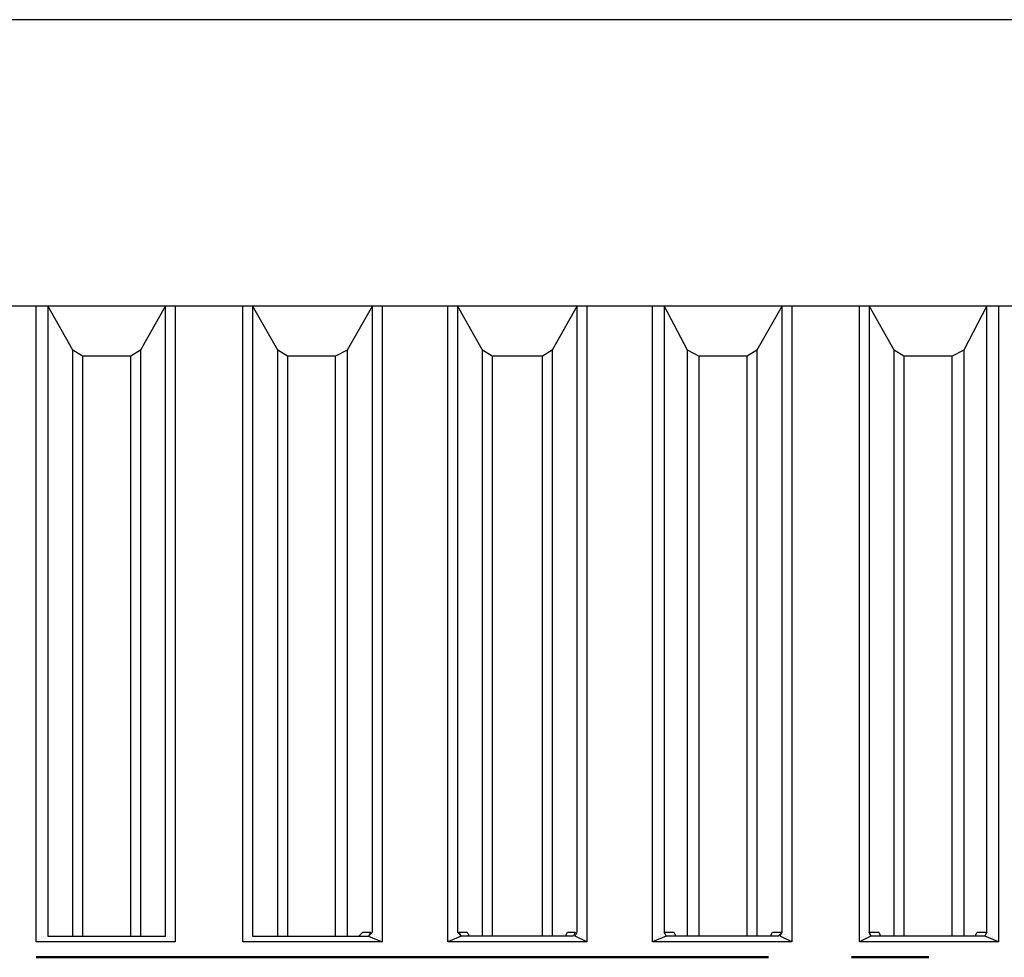
# Model space of a CAD drawing. Units: millimetres. Extents: x 27850 to 42373, y 8627 to 18736.
# Drawn here: x 31201 to 32927, y 11632 to 13275 of the extents above; entities that cross this region are included whole.
import ezdxf

# ---------------------------------------------------------------- set-up
doc = ezdxf.new("R2010")
doc.units = ezdxf.units.MM
doc.layers.add('PDF15_Geometry', color=7, linetype='Continuous')

msp = doc.modelspace()

# ---------------------------------------------------------------- linework, layer by layer
at = {"layer": 'PDF15_Geometry', "lineweight": 25}
for points in [[(35088.8, 13274.7), (30237.3, 13274.7)], [(30237.3, 12773.3), (35088.8, 12773.3), (35085.4, 12763.1), (35082, 12769.9)], [(31473.9, 12773.3), (31473.9, 11658.7), (31230, 11658.7), (31230, 12773.3)], [(31294.3, 11668.8), (31294.3, 12695.4), (31250.3, 12773.3), (31250.3, 11668.8), (31457, 11668.8), (31457, 12773.3), (31412.9, 12695.4), (31412.9, 11668.8)], [(31250.3, 12773.3), (31250.3, 12773.3)], [(31457, 12773.3), (31457, 12773.3)], [(31836.4, 12773.3), (31836.4, 11658.7), (31592.5, 11658.7), (31592.5, 12773.3)], [(31653.5, 11668.8), (31653.5, 12695.4), (31609.4, 12773.3), (31609.4, 11668.8), (31812.7, 11668.8), (31836.4, 11658.7)], [(31609.4, 12773.3), (31609.4, 12773.3)], [(31795.7, 11668.8), (31802.5, 11675.6), (31816.1, 11675.6), (31812.7, 11668.8), (31819.5, 11675.6), (31819.5, 12773.3), (31775.4, 12695.4), (31775.4, 11668.8)], [(31819.5, 12773.3), (31819.5, 12773.3)], [(32195.5, 12773.3), (32195.5, 11658.7), (31951.6, 11658.7), (31951.6, 12773.3)], [(32012.6, 11668.8), (32012.6, 12695.4), (31968.5, 12773.3), (31968.5, 11675.6), (31975.3, 11668.8), (31971.9, 11675.6), (31985.5, 11675.6), (31988.9, 11668.8)], [(31968.5, 12773.3), (31968.5, 12773.3)], [(32195.5, 11658.7), (32175.2, 11668.8), (32178.6, 11675.6), (32178.6, 12773.3), (32134.5, 12695.4), (32134.5, 11668.8)], [(32178.6, 12773.3), (32178.6, 12773.3)], [(32554.6, 12773.3), (32554.6, 11658.7), (32310.7, 11658.7), (32310.7, 12773.3)], [(32371.7, 11668.8), (32371.7, 12695.4), (32331, 12773.3), (32331, 11675.6), (32348, 11675.6), (32351.4, 11668.8)], [(32331, 12773.3), (32331, 12773.3)], [(32517.4, 11668.8), (32520.7, 11675.6), (32537.7, 11675.6), (32537.7, 12773.3), (32493.6, 12695.4), (32493.6, 11668.8)], [(32537.7, 12773.3), (32537.7, 12773.3)], [(32917.1, 12773.3), (32917.1, 11658.7), (32673.2, 11658.7), (32673.2, 12773.3)], [(32734.2, 11668.8), (32734.2, 12695.4), (32690.2, 12773.3), (32690.2, 11675.6), (32707.1, 11675.6), (32710.5, 11668.8)], [(32690.2, 12773.3), (32690.2, 12773.3)], [(32876.5, 11668.8), (32879.9, 11675.6), (32896.8, 11675.6), (32896.8, 12773.3), (32856.2, 12695.4), (32856.2, 11668.8)], [(32896.8, 12773.3), (32896.8, 12773.3)], [(31311.3, 12685.2), (31294.3, 12695.4)], [(31412.9, 12695.4), (31396, 12685.2)], [(31670.4, 12685.2), (31653.5, 12695.4)], [(31775.4, 12695.4), (31755.1, 12685.2)], [(32029.5, 12685.2), (32012.6, 12695.4)], [(32134.5, 12695.4), (32117.6, 12685.2)], [(32392, 12685.2), (32371.7, 12695.4)], [(32493.6, 12695.4), (32476.7, 12685.2)], [(32751.1, 12685.2), (32734.2, 12695.4)], [(32856.2, 12695.4), (32835.8, 12685.2)], [(31396, 11668.8), (31396, 12685.2), (31311.3, 12685.2), (31311.3, 11668.8)], [(31755.1, 11668.8), (31755.1, 12685.2), (31670.4, 12685.2), (31670.4, 11668.8)], [(32117.6, 11668.8), (32117.6, 12685.2), (32029.5, 12685.2), (32029.5, 11668.8)], [(32476.7, 11668.8), (32476.7, 12685.2), (32392, 12685.2), (32392, 11668.8)], [(32835.8, 11668.8), (32835.8, 12685.2), (32751.1, 12685.2), (32751.1, 11668.8)], [(31243.5, 11668.8), (31243.5, 11668.8)], [(31246.9, 11668.8), (31246.9, 11668.8)], [(31246.9, 11668.8), (31246.9, 11668.8)], [(31246.9, 11668.8), (31246.9, 11668.8)], [(31246.9, 11668.8), (31246.9, 11668.8)], [(31246.9, 11668.8), (31246.9, 11668.8)], [(31246.9, 11668.8), (31246.9, 11668.8)], [(31250.3, 11668.8), (31250.3, 11668.8)], [(31250.3, 11668.8), (31250.3, 11668.8)], [(31457, 11668.8), (31457, 11668.8)], [(31457, 11668.8), (31457, 11668.8)], [(31457, 11668.8), (31457, 11668.8)], [(31460.3, 11668.8), (31460.3, 11668.8)], [(31460.3, 11668.8), (31460.3, 11668.8)], [(31460.3, 11668.8), (31460.3, 11668.8)], [(31460.3, 11668.8), (31460.3, 11668.8)], [(31460.3, 11668.8), (31460.3, 11668.8)], [(31463.7, 11668.8), (31463.7, 11668.8)], [(31463.7, 11668.8), (31463.7, 11668.8)], [(31606, 11668.8), (31606, 11668.8)], [(31606, 11668.8), (31606, 11668.8)], [(31606, 11668.8), (31606, 11668.8)], [(31606, 11668.8), (31606, 11668.8)], [(31606, 11668.8), (31606, 11668.8)], [(31606, 11668.8), (31606, 11668.8)], [(31609.4, 11668.8), (31609.4, 11668.8)], [(31609.4, 11668.8), (31609.4, 11668.8)], [(31609.4, 11668.8), (31609.4, 11668.8)], [(31795.7, 11672.2), (31795.7, 11672.2)], [(31795.7, 11672.2), (31795.7, 11672.2)], [(31795.7, 11672.2), (31795.7, 11672.2)], [(31795.7, 11668.8), (31795.7, 11668.8)], [(31795.7, 11668.8), (31795.7, 11668.8)], [(31795.7, 11668.8), (31795.7, 11668.8)], [(31795.7, 11668.8), (31795.7, 11668.8)], [(31795.7, 11668.8), (31795.7, 11668.8)], [(31795.7, 11668.8), (31795.7, 11668.8)], [(31795.7, 11668.8), (31795.7, 11668.8)], [(31799.1, 11675.6), (31799.1, 11675.6)], [(31799.1, 11672.2), (31799.1, 11672.2)], [(31799.1, 11672.2), (31799.1, 11672.2)], [(31799.1, 11672.2), (31799.1, 11672.2)], [(31812.7, 11668.8), (31812.7, 11668.8)], [(31816.1, 11675.6), (31816.1, 11675.6)], [(31819.5, 11675.6), (31819.5, 11675.6)], [(31819.5, 11672.2), (31819.5, 11672.2)], [(31819.5, 11672.2), (31819.5, 11672.2)], [(31819.5, 11672.2), (31819.5, 11672.2)], [(31819.5, 11672.2), (31819.5, 11672.2)], [(31819.5, 11672.2), (31819.5, 11672.2)], [(31822.8, 11672.2), (31822.8, 11672.2)], [(31822.8, 11672.2), (31822.8, 11672.2)], [(31822.8, 11668.8), (31822.8, 11668.8)], [(31822.8, 11668.8), (31822.8, 11668.8)], [(31826.2, 11668.8), (31826.2, 11668.8)], [(31826.2, 11668.8), (31826.2, 11668.8)], [(31826.2, 11668.8), (31826.2, 11668.8)], [(32158.2, 11668.8), (32161.6, 11675.6), (32175.2, 11675.6), (32171.8, 11668.8), (31975.3, 11668.8), (31951.6, 11658.7)], [(31961.7, 11668.8), (31961.7, 11668.8)], [(31961.7, 11668.8), (31961.7, 11668.8)], [(31961.7, 11668.8), (31961.7, 11668.8)], [(31961.7, 11668.8), (31961.7, 11668.8)], [(31961.7, 11668.8), (31961.7, 11668.8)], [(31965.1, 11672.2), (31965.1, 11672.2)], [(31965.1, 11672.2), (31965.1, 11672.2)], [(31965.1, 11672.2), (31965.1, 11672.2)], [(31965.1, 11672.2), (31965.1, 11672.2)], [(31968.5, 11675.6), (31968.5, 11675.6)], [(31968.5, 11672.2), (31968.5, 11672.2)], [(31968.5, 11672.2), (31968.5, 11672.2)], [(31968.5, 11672.2), (31968.5, 11672.2)], [(31975.3, 11668.8), (31975.3, 11668.8)], [(31985.5, 11675.6), (31985.5, 11675.6)], [(31985.5, 11675.6), (31985.5, 11675.6)], [(31988.9, 11672.2), (31988.9, 11672.2)], [(31988.9, 11672.2), (31988.9, 11672.2)], [(31988.9, 11672.2), (31988.9, 11672.2)], [(31988.9, 11672.2), (31988.9, 11672.2)], [(31988.9, 11672.2), (31988.9, 11672.2)], [(31988.9, 11672.2), (31988.9, 11672.2)], [(31988.9, 11672.2), (31988.9, 11672.2)], [(31992.2, 11672.2), (31992.2, 11672.2)], [(31992.2, 11672.2), (31992.2, 11672.2)], [(31992.2, 11668.8), (31992.2, 11668.8)], [(31992.2, 11668.8), (31992.2, 11668.8)], [(31992.2, 11668.8), (31992.2, 11668.8)], [(32154.9, 11672.2), (32154.9, 11672.2)], [(32154.9, 11668.8), (32154.9, 11668.8)], [(32154.9, 11668.8), (32154.9, 11668.8)], [(32154.9, 11668.8), (32154.9, 11668.8)], [(32154.9, 11668.8), (32154.9, 11668.8)], [(32154.9, 11668.8), (32154.9, 11668.8)], [(32158.2, 11672.2), (32158.2, 11672.2)], [(32158.2, 11672.2), (32158.2, 11672.2)], [(32158.2, 11672.2), (32158.2, 11672.2)], [(32158.2, 11672.2), (32158.2, 11672.2)], [(32158.2, 11672.2), (32158.2, 11672.2)], [(32158.2, 11668.8), (32158.2, 11668.8)], [(32158.2, 11668.8), (32158.2, 11668.8)], [(32161.6, 11675.6), (32161.6, 11675.6)], [(32175.2, 11675.6), (32175.2, 11675.6)], [(32175.2, 11668.8), (32175.2, 11668.8)], [(32178.6, 11675.6), (32178.6, 11675.6)], [(32178.6, 11672.2), (32178.6, 11672.2)], [(32178.6, 11672.2), (32178.6, 11672.2)], [(32178.6, 11672.2), (32178.6, 11672.2)], [(32182, 11672.2), (32182, 11672.2)], [(32182, 11672.2), (32182, 11672.2)], [(32182, 11672.2), (32182, 11672.2)], [(32182, 11672.2), (32182, 11672.2)], [(32185.3, 11668.8), (32185.3, 11668.8)], [(32185.3, 11668.8), (32185.3, 11668.8)], [(32185.3, 11668.8), (32185.3, 11668.8)], [(32185.3, 11668.8), (32185.3, 11668.8)], [(32185.3, 11668.8), (32185.3, 11668.8)], [(32554.6, 11658.7), (32534.3, 11668.8), (32537.7, 11675.6), (32530.9, 11668.8), (32334.4, 11668.8), (32310.7, 11658.7)], [(32320.9, 11668.8), (32320.9, 11668.8)], [(32320.9, 11668.8), (32320.9, 11668.8)], [(32320.9, 11668.8), (32320.9, 11668.8)], [(32324.3, 11672.2), (32324.3, 11672.2)], [(32324.3, 11672.2), (32324.3, 11672.2)], [(32324.3, 11668.8), (32324.3, 11668.8)], [(32324.3, 11668.8), (32324.3, 11668.8)], [(32327.6, 11672.2), (32327.6, 11672.2)], [(32327.6, 11672.2), (32327.6, 11672.2)], [(32327.6, 11672.2), (32327.6, 11672.2)], [(32327.6, 11672.2), (32327.6, 11672.2)], [(32327.6, 11672.2), (32327.6, 11672.2)], [(32331, 11675.6), (32331, 11675.6)], [(32334.4, 11668.8), (32334.4, 11668.8)], [(32348, 11675.6), (32348, 11675.6)], [(32348, 11675.6), (32348, 11675.6)], [(32348, 11672.2), (32348, 11672.2)], [(32348, 11672.2), (32348, 11672.2)], [(32348, 11672.2), (32348, 11672.2)], [(32348, 11672.2), (32348, 11672.2)], [(32351.4, 11672.2), (32351.4, 11672.2)], [(32351.4, 11672.2), (32351.4, 11672.2)], [(32351.4, 11672.2), (32351.4, 11672.2)], [(32351.4, 11672.2), (32351.4, 11672.2)], [(32351.4, 11672.2), (32351.4, 11672.2)], [(32351.4, 11668.8), (32351.4, 11668.8)], [(32351.4, 11668.8), (32351.4, 11668.8)], [(32351.4, 11668.8), (32351.4, 11668.8)], [(32514, 11668.8), (32514, 11668.8)], [(32514, 11668.8), (32514, 11668.8)], [(32514, 11668.8), (32514, 11668.8)], [(32514, 11668.8), (32514, 11668.8)], [(32517.4, 11672.2), (32517.4, 11672.2)], [(32517.4, 11672.2), (32517.4, 11672.2)], [(32517.4, 11672.2), (32517.4, 11672.2)], [(32517.4, 11672.2), (32517.4, 11672.2)], [(32517.4, 11672.2), (32517.4, 11672.2)], [(32517.4, 11668.8), (32517.4, 11668.8)], [(32517.4, 11668.8), (32517.4, 11668.8)], [(32517.4, 11668.8), (32517.4, 11668.8)], [(32520.7, 11675.6), (32520.7, 11675.6)], [(32520.7, 11672.2), (32520.7, 11672.2)], [(32534.3, 11668.8), (32534.3, 11668.8)], [(32537.7, 11675.6), (32537.7, 11675.6)], [(32537.7, 11675.6), (32537.7, 11675.6)], [(32537.7, 11672.2), (32537.7, 11672.2)], [(32541.1, 11672.2), (32541.1, 11672.2)], [(32541.1, 11672.2), (32541.1, 11672.2)], [(32541.1, 11672.2), (32541.1, 11672.2)], [(32541.1, 11672.2), (32541.1, 11672.2)], [(32541.1, 11672.2), (32541.1, 11672.2)], [(32544.5, 11672.2), (32544.5, 11672.2)], [(32544.5, 11668.8), (32544.5, 11668.8)], [(32544.5, 11668.8), (32544.5, 11668.8)], [(32544.5, 11668.8), (32544.5, 11668.8)], [(32544.5, 11668.8), (32544.5, 11668.8)], [(32547.9, 11668.8), (32547.9, 11668.8)], [(32917.1, 11658.7), (32893.4, 11668.8), (32693.6, 11668.8), (32673.2, 11658.7)], [(32680, 11668.8), (32680, 11668.8)], [(32683.4, 11672.2), (32683.4, 11672.2)], [(32683.4, 11668.8), (32683.4, 11668.8)], [(32683.4, 11668.8), (32683.4, 11668.8)], [(32683.4, 11668.8), (32683.4, 11668.8)], [(32683.4, 11668.8), (32683.4, 11668.8)], [(32686.8, 11672.2), (32686.8, 11672.2)], [(32686.8, 11672.2), (32686.8, 11672.2)], [(32686.8, 11672.2), (32686.8, 11672.2)], [(32686.8, 11672.2), (32686.8, 11672.2)], [(32686.8, 11672.2), (32686.8, 11672.2)], [(32690.2, 11675.6), (32690.2, 11675.6)], [(32690.2, 11672.2), (32690.2, 11672.2)], [(32693.6, 11668.8), (32693.6, 11668.8)], [(32707.1, 11675.6), (32707.1, 11675.6)], [(32707.1, 11675.6), (32707.1, 11675.6)], [(32707.1, 11672.2), (32707.1, 11672.2)], [(32707.1, 11672.2), (32707.1, 11672.2)], [(32710.5, 11672.2), (32710.5, 11672.2)], [(32710.5, 11672.2), (32710.5, 11672.2)], [(32710.5, 11672.2), (32710.5, 11672.2)], [(32710.5, 11672.2), (32710.5, 11672.2)], [(32710.5, 11672.2), (32710.5, 11672.2)], [(32710.5, 11672.2), (32710.5, 11672.2)], [(32710.5, 11672.2), (32710.5, 11672.2)], [(32713.9, 11668.8), (32713.9, 11668.8)], [(32713.9, 11668.8), (32713.9, 11668.8)], [(32713.9, 11668.8), (32713.9, 11668.8)], [(32876.5, 11672.2), (32876.5, 11672.2)], [(32876.5, 11672.2), (32876.5, 11672.2)], [(32876.5, 11672.2), (32876.5, 11672.2)], [(32876.5, 11668.8), (32876.5, 11668.8)], [(32876.5, 11668.8), (32876.5, 11668.8)], [(32876.5, 11668.8), (32876.5, 11668.8)], [(32876.5, 11668.8), (32876.5, 11668.8)], [(32876.5, 11668.8), (32876.5, 11668.8)], [(32876.5, 11668.8), (32876.5, 11668.8)], [(32876.5, 11668.8), (32876.5, 11668.8)], [(32879.9, 11675.6), (32879.9, 11675.6)], [(32879.9, 11672.2), (32879.9, 11672.2)], [(32879.9, 11672.2), (32879.9, 11672.2)], [(32879.9, 11672.2), (32879.9, 11672.2)], [(32893.4, 11668.8), (32893.4, 11668.8)], [(32896.8, 11675.6), (32896.8, 11675.6)], [(32896.8, 11675.6), (32896.8, 11675.6)], [(32900.2, 11672.2), (32900.2, 11672.2)], [(32900.2, 11672.2), (32900.2, 11672.2)], [(32900.2, 11672.2), (32900.2, 11672.2)], [(32900.2, 11672.2), (32900.2, 11672.2)], [(32900.2, 11672.2), (32900.2, 11672.2)], [(32903.6, 11672.2), (32903.6, 11672.2)], [(32903.6, 11672.2), (32903.6, 11672.2)], [(32903.6, 11668.8), (32903.6, 11668.8)], [(32903.6, 11668.8), (32903.6, 11668.8)], [(32903.6, 11668.8), (32903.6, 11668.8)], [(32907, 11668.8), (32907, 11668.8)], [(32907, 11668.8), (32907, 11668.8)], [(31233.4, 11662.1), (31233.4, 11662.1)], [(31233.4, 11658.7), (31233.4, 11658.7)], [(31233.4, 11658.7), (31233.4, 11658.7)], [(31233.4, 11658.7), (31233.4, 11658.7)], [(31233.4, 11658.7), (31233.4, 11658.7)], [(31233.4, 11658.7), (31233.4, 11658.7)], [(31233.4, 11658.7), (31233.4, 11658.7)], [(31233.4, 11658.7), (31233.4, 11658.7)], [(31236.7, 11662.1), (31236.7, 11662.1)], [(31236.7, 11662.1), (31236.7, 11662.1)], [(31236.7, 11662.1), (31236.7, 11662.1)], [(31240.1, 11665.4), (31240.1, 11665.4)], [(31240.1, 11665.4), (31240.1, 11665.4)], [(31240.1, 11665.4), (31240.1, 11665.4)], [(31240.1, 11665.4), (31240.1, 11665.4)], [(31243.5, 11665.4), (31243.5, 11665.4)], [(31243.5, 11665.4), (31243.5, 11665.4)], [(31243.5, 11665.4), (31243.5, 11665.4)], [(31463.7, 11665.4), (31463.7, 11665.4)], [(31463.7, 11665.4), (31463.7, 11665.4)], [(31467.1, 11665.4), (31467.1, 11665.4)], [(31467.1, 11665.4), (31467.1, 11665.4)], [(31467.1, 11665.4), (31467.1, 11665.4)], [(31467.1, 11665.4), (31467.1, 11665.4)], [(31467.1, 11665.4), (31467.1, 11665.4)], [(31470.5, 11662.1), (31470.5, 11662.1)], [(31470.5, 11662.1), (31470.5, 11662.1)], [(31470.5, 11662.1), (31470.5, 11662.1)], [(31473.9, 11662.1), (31473.9, 11662.1)], [(31473.9, 11658.7), (31473.9, 11658.7)], [(31473.9, 11658.7), (31473.9, 11658.7)], [(31473.9, 11658.7), (31473.9, 11658.7)], [(31473.9, 11658.7), (31473.9, 11658.7)], [(31473.9, 11658.7), (31473.9, 11658.7)], [(31473.9, 11658.7), (31473.9, 11658.7)], [(31473.9, 11658.7), (31473.9, 11658.7)], [(31473.9, 11658.7), (31473.9, 11658.7)], [(31592.5, 11662.1), (31592.5, 11662.1)], [(31592.5, 11658.7), (31592.5, 11658.7)], [(31592.5, 11658.7), (31592.5, 11658.7)], [(31592.5, 11658.7), (31592.5, 11658.7)], [(31592.5, 11658.7), (31592.5, 11658.7)], [(31592.5, 11658.7), (31592.5, 11658.7)], [(31592.5, 11658.7), (31592.5, 11658.7)], [(31592.5, 11658.7), (31592.5, 11658.7)], [(31595.9, 11662.1), (31595.9, 11662.1)], [(31595.9, 11662.1), (31595.9, 11662.1)], [(31599.2, 11665.4), (31599.2, 11665.4)], [(31599.2, 11665.4), (31599.2, 11665.4)], [(31599.2, 11662.1), (31599.2, 11662.1)], [(31602.6, 11665.4), (31602.6, 11665.4)], [(31602.6, 11665.4), (31602.6, 11665.4)], [(31602.6, 11665.4), (31602.6, 11665.4)], [(31602.6, 11665.4), (31602.6, 11665.4)], [(31602.6, 11665.4), (31602.6, 11665.4)], [(31826.2, 11665.4), (31826.2, 11665.4)], [(31829.6, 11665.4), (31829.6, 11665.4)], [(31829.6, 11665.4), (31829.6, 11665.4)], [(31829.6, 11662.1), (31829.6, 11662.1)], [(31833, 11662.1), (31833, 11662.1)], [(31833, 11662.1), (31833, 11662.1)], [(31833, 11662.1), (31833, 11662.1)], [(31833, 11658.7), (31833, 11658.7)], [(31833, 11658.7), (31833, 11658.7)], [(31836.4, 11658.7), (31836.4, 11658.7)], [(31836.4, 11658.7), (31836.4, 11658.7)], [(31836.4, 11658.7), (31836.4, 11658.7)], [(31836.4, 11658.7), (31836.4, 11658.7)], [(31951.6, 11658.7), (31951.6, 11658.7)], [(31951.6, 11658.7), (31951.6, 11658.7)], [(31951.6, 11658.7), (31951.6, 11658.7)], [(31951.6, 11658.7), (31951.6, 11658.7)], [(31951.6, 11658.7), (31951.6, 11658.7)], [(31951.6, 11658.7), (31951.6, 11658.7)], [(31951.6, 11658.7), (31951.6, 11658.7)], [(31955, 11662.1), (31955, 11662.1)], [(31955, 11662.1), (31955, 11662.1)], [(31955, 11662.1), (31955, 11662.1)], [(31955, 11662.1), (31955, 11662.1)], [(31958.4, 11665.4), (31958.4, 11665.4)], [(31958.4, 11665.4), (31958.4, 11665.4)], [(31958.4, 11665.4), (31958.4, 11665.4)], [(32188.7, 11665.4), (32188.7, 11665.4)], [(32188.7, 11665.4), (32188.7, 11665.4)], [(32188.7, 11665.4), (32188.7, 11665.4)], [(32192.1, 11662.1), (32192.1, 11662.1)], [(32192.1, 11662.1), (32192.1, 11662.1)], [(32192.1, 11662.1), (32192.1, 11662.1)], [(32192.1, 11662.1), (32192.1, 11662.1)], [(32195.5, 11658.7), (32195.5, 11658.7)], [(32195.5, 11658.7), (32195.5, 11658.7)], [(32195.5, 11658.7), (32195.5, 11658.7)], [(32195.5, 11658.7), (32195.5, 11658.7)], [(32195.5, 11658.7), (32195.5, 11658.7)], [(32195.5, 11658.7), (32195.5, 11658.7)], [(32310.7, 11658.7), (32310.7, 11658.7)], [(32310.7, 11658.7), (32310.7, 11658.7)], [(32310.7, 11658.7), (32310.7, 11658.7)], [(32310.7, 11658.7), (32310.7, 11658.7)], [(32314.1, 11662.1), (32314.1, 11662.1)], [(32314.1, 11662.1), (32314.1, 11662.1)], [(32314.1, 11662.1), (32314.1, 11662.1)], [(32314.1, 11658.7), (32314.1, 11658.7)], [(32314.1, 11658.7), (32314.1, 11658.7)], [(32314.1, 11658.7), (32314.1, 11658.7)], [(32317.5, 11665.4), (32317.5, 11665.4)], [(32317.5, 11665.4), (32317.5, 11665.4)], [(32317.5, 11662.1), (32317.5, 11662.1)], [(32320.9, 11665.4), (32320.9, 11665.4)], [(32547.9, 11665.4), (32547.9, 11665.4)], [(32547.9, 11665.4), (32547.9, 11665.4)], [(32551.2, 11665.4), (32551.2, 11665.4)], [(32551.2, 11662.1), (32551.2, 11662.1)], [(32551.2, 11662.1), (32551.2, 11662.1)], [(32554.6, 11662.1), (32554.6, 11662.1)], [(32554.6, 11662.1), (32554.6, 11662.1)], [(32554.6, 11658.7), (32554.6, 11658.7)], [(32554.6, 11658.7), (32554.6, 11658.7)], [(32554.6, 11658.7), (32554.6, 11658.7)], [(32554.6, 11658.7), (32554.6, 11658.7)], [(32554.6, 11658.7), (32554.6, 11658.7)], [(32554.6, 11658.7), (32554.6, 11658.7)], [(32673.2, 11662.1), (32673.2, 11662.1)], [(32673.2, 11662.1), (32673.2, 11662.1)], [(32673.2, 11658.7), (32673.2, 11658.7)], [(32673.2, 11658.7), (32673.2, 11658.7)], [(32673.2, 11658.7), (32673.2, 11658.7)], [(32673.2, 11658.7), (32673.2, 11658.7)], [(32673.2, 11658.7), (32673.2, 11658.7)], [(32673.2, 11658.7), (32673.2, 11658.7)], [(32673.2, 11658.7), (32673.2, 11658.7)], [(32676.6, 11665.4), (32676.6, 11665.4)], [(32676.6, 11662.1), (32676.6, 11662.1)], [(32676.6, 11662.1), (32676.6, 11662.1)], [(32680, 11665.4), (32680, 11665.4)], [(32680, 11665.4), (32680, 11665.4)], [(32907, 11665.4), (32907, 11665.4)], [(32910.4, 11665.4), (32910.4, 11665.4)], [(32910.4, 11665.4), (32910.4, 11665.4)], [(32910.4, 11662.1), (32910.4, 11662.1)], [(32913.8, 11662.1), (32913.8, 11662.1)], [(32913.8, 11662.1), (32913.8, 11662.1)], [(32913.8, 11662.1), (32913.8, 11662.1)], [(32913.8, 11658.7), (32913.8, 11658.7)], [(32913.8, 11658.7), (32913.8, 11658.7)], [(32913.8, 11658.7), (32913.8, 11658.7)], [(32913.8, 11658.7), (32913.8, 11658.7)], [(32913.8, 11658.7), (32913.8, 11658.7)], [(32917.1, 11658.7), (32917.1, 11658.7)]]:
    msp.add_lwpolyline(points, dxfattribs=at)
for points in [[(32331, 11675.6), (32334.4, 11668.8)], [(32690.2, 11675.6), (32693.6, 11668.8)], [(32893.4, 11668.8), (32896.8, 11675.6)]]:
    msp.add_lwpolyline(points, close=True, dxfattribs=at)
at = {"layer": 'PDF15_Geometry', "color": 136, "lineweight": 50, "true_color": 0x007f7f}
for points in [[(31230, 11631.6), (32514, 11631.6)], [(32659.7, 11631.6), (32795.2, 11631.6)]]:
    msp.add_lwpolyline(points, dxfattribs=at)

doc.saveas('drawing.dxf')
